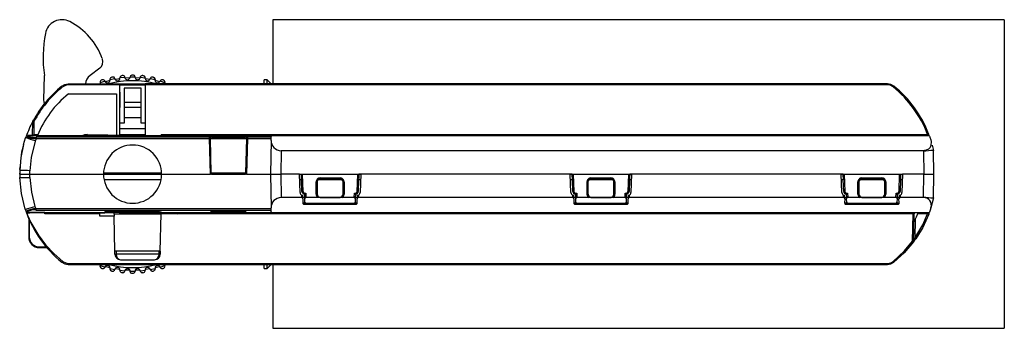
# Model space of a CAD drawing. Units: millimetres. Extents: x 65 to 483, y 95 to 363.
# Drawn here: x 65 to 240, y 309 to 363 of the extents above; entities that cross this region are included whole.
import ezdxf

# ---------------------------------------------------------------- set-up
doc = ezdxf.new("R2010")
doc.units = ezdxf.units.MM
doc.header["$LTSCALE"] = 2

msp = doc.modelspace()

# ---------------------------------------------------------------- linework, layer by layer
at = {"color": 7, "linetype": 'Continuous', "lineweight": 25}
for p, q in [((239.9, 363.3), (110.28, 363.3)), ((110.28, 363.3), (110.28, 352)), ((239.9, 363.3), (239.9, 308.7)), ((80.07, 356.45), (80.09, 356.37)), ((79.66, 354.75), (77.91, 353.5)), ((69.71, 349.14), (69.81, 353.48)), ((80.55, 352.46), (79.71, 352.19)), ((80.55, 352.46), (80.53, 352.55)), ((81.45, 352.57), (80.6, 352.34)), ((81.4, 352.79), (81.43, 352.7)), ((82.31, 352.89), (81.43, 352.7)), ((82.31, 352.89), (82.15, 353.15)), ((82.32, 352.81), (82.31, 352.89)), ((83.21, 352.89), (82.33, 352.75)), ((83.18, 353.12), (83.2, 353.03)), ((84.08, 353.12), (83.2, 353.03)), ((84.08, 353.12), (84.08, 353.21)), ((84.99, 353.03), (84.1, 352.99)), ((84.98, 353.26), (84.99, 353.17)), ((85.43, 353.17), (84.99, 353.17)), ((85.89, 353.17), (85.8, 353.46)), ((85.88, 353.1), (85.89, 353.17)), ((86.77, 352.99), (85.88, 353.03)), ((86.79, 353.21), (86.79, 353.12)), ((87.68, 353.02), (86.79, 353.12)), ((87.66, 352.95), (87.68, 353.02)), ((88.54, 352.75), (87.66, 352.89)), ((87.67, 352.94), (87.69, 353.05)), ((87.68, 353.02), (87.7, 353.09)), ((88.58, 352.98), (88.57, 352.88)), ((89.45, 352.7), (88.57, 352.88)), ((90.27, 352.34), (89.41, 352.57)), ((89.42, 352.63), (89.45, 352.7)), ((89.43, 352.61), (89.46, 352.72)), ((89.45, 352.7), (89.47, 352.76)), ((90.34, 352.55), (90.32, 352.46)), ((91.17, 352.18), (90.32, 352.46)), ((109.28, 352.7), (108.78, 352.7)), ((108.78, 352), (108.78, 352.7)), ((109.98, 352), (109.28, 352.7)), ((109.28, 352), (109.28, 352.7)), ((74.05, 352), (83.18, 352)), ((74.05, 351.8), (74.05, 352)), ((83.18, 351.8), (74.05, 351.8)), ((79.74, 352.06), (79.62, 352.02)), ((79.67, 352.27), (79.71, 352.19)), ((79.71, 352.19), (79.72, 352.05)), ((83.18, 351.8), (83.18, 352)), ((83.18, 351.98), (87.68, 351.98)), ((83.18, 351.9), (87.68, 351.9)), ((83.18, 350.5), (83.18, 351.8)), ((83.18, 351.8), (87.68, 351.8)), ((83.18, 350.5), (83.18, 351.8)), ((83.93, 351.2), (83.93, 348.76)), ((86.93, 351.2), (83.93, 351.2)), ((86.93, 348.76), (86.93, 351.2)), ((219.19, 352), (87.68, 352)), ((87.68, 352), (87.68, 351.8)), ((87.68, 351.8), (87.68, 342.85)), ((219.19, 351.8), (87.68, 351.8)), ((91.28, 352), (91.12, 352.06)), ((91.14, 352.12), (91.17, 352.18)), ((91.14, 352), (91.14, 352.12)), ((91.17, 352.18), (91.2, 352.24)), ((219.19, 351.8), (219.19, 352)), ((220.35, 351.57), (220.31, 351.61)), ((69.82, 348.47), (69.71, 349.14)), ((74.05, 350.2), (82.56, 350.2)), ((82.56, 350.2), (82.56, 342.92)), ((83.18, 342.85), (83.18, 350.5)), ((83.21, 350.5), (83.18, 350.5)), ((83.2, 345), (83.21, 350.5)), ((83.93, 348.76), (86.93, 348.76)), ((83.93, 348.76), (83.93, 347.83)), ((86.93, 347.83), (83.93, 347.83)), ((83.93, 347.83), (83.93, 346)), ((86.93, 347.83), (86.93, 348.76)), ((86.93, 346), (86.93, 347.83)), ((86.93, 346), (83.93, 346)), ((83.93, 346), (83.93, 345)), ((86.93, 345), (86.93, 346)), ((67.73, 342.85), (67.75, 345.35)), ((67.75, 345.35), (67.79, 345.42)), ((67.95, 345.36), (67.95, 345.3)), ((67.95, 345.3), (67.95, 345.23)), ((83.93, 345), (83.18, 345)), ((83.18, 344.09), (83.18, 345)), ((83.18, 344.09), (87.68, 344.09)), ((83.18, 343.05), (83.18, 344.09)), ((87.68, 345), (86.93, 345)), ((66.13, 341.25), (66.49, 342.42)), ((66.49, 342.42), (66.58, 342.67)), ((66.77, 342.8), (67.73, 342.8)), ((67.73, 342.85), (66.85, 342.85)), ((67.93, 343.05), (68.67, 343.05)), ((67.93, 342.84), (67.93, 342.85)), ((67.93, 342.85), (80.33, 342.85)), ((68.36, 342.53), (68.36, 342.33)), ((99.06, 342.53), (68.36, 342.53)), ((68.36, 342.33), (99.06, 342.33)), ((77.45, 342.85), (77.46, 343.03)), ((77.46, 343.03), (81.07, 342.95)), ((80.33, 342.85), (80.75, 342.85)), ((80.71, 342.83), (90.15, 342.83)), ((81.07, 342.95), (85.58, 342.85)), ((83.18, 343.05), (87.68, 343.05)), ((85.58, 342.85), (85.78, 342.83)), ((87.68, 342.85), (90.12, 342.85)), ((90.12, 342.85), (90.15, 342.83)), ((90.12, 342.85), (90.53, 342.85)), ((90.53, 343.05), (226.31, 343.05)), ((90.53, 343.05), (90.53, 342.85)), ((90.53, 342.85), (110.2, 342.85)), ((99.05, 342.73), (99.06, 342.53)), ((99.06, 342.33), (99.06, 342.53)), ((99.22, 336), (99.06, 342.33)), ((99.23, 342.43), (99.23, 342.64)), ((99.23, 342.34), (99.23, 342.43)), ((99.23, 342.43), (105.63, 342.43)), ((99.39, 336.2), (99.23, 342.33)), ((99.23, 342.33), (105.63, 342.33)), ((105.41, 342.81), (99.45, 342.81)), ((99.45, 342.68), (99.45, 342.81)), ((99.45, 342.68), (105.41, 342.68)), ((105.41, 342.68), (105.41, 342.81)), ((105.63, 342.33), (105.47, 336.2)), ((105.64, 342.64), (105.63, 342.43)), ((105.63, 342.43), (105.63, 342.34)), ((105.81, 342.33), (105.64, 336)), ((105.81, 342.53), (105.81, 342.73)), ((105.81, 342.53), (105.81, 342.33)), ((109.99, 342.53), (105.81, 342.53)), ((105.81, 342.33), (109.99, 342.33)), ((109.98, 341.98), (109.88, 336)), ((109.98, 341.98), (110, 342.65)), ((110.2, 342.85), (226.45, 342.85)), ((226.63, 342.75), (226.64, 342.73)), ((227.13, 341.14), (227.36, 340.2)), ((111.75, 340.15), (111.68, 336)), ((225.53, 340.15), (111.75, 340.15)), ((225.53, 340.15), (225.56, 340.02)), ((225.56, 340.02), (225.63, 336)), ((227.43, 336), (227.36, 340.2)), ((65.45, 336.8), (65.5, 337.32)), ((65.43, 336), (65.43, 336.2)), ((67.23, 336), (80.28, 336)), ((90.58, 336), (80.28, 336)), ((80.28, 336), (90.58, 336)), ((90.58, 336.2), (80.29, 336.2)), ((90.48, 335), (80.38, 335)), ((90.58, 336), (99.22, 336)), ((105.64, 336), (99.22, 336)), ((99.39, 336.2), (99.4, 336)), ((105.48, 336.2), (99.39, 336.2)), ((99.4, 336), (105.47, 336)), ((105.47, 336), (99.4, 336)), ((105.47, 336), (105.48, 336.2)), ((105.64, 336), (109.88, 336)), ((109.88, 336), (109.99, 330.02)), ((115, 336), (111.68, 336)), ((111.68, 336), (111.68, 336)), ((111.68, 336), (111.75, 331.85)), ((115, 336), (115.51, 336)), ((115.12, 332.73), (115, 336)), ((115.38, 335), (115.04, 335)), ((115.38, 335), (115.34, 336)), ((115.44, 332.93), (115.37, 335)), ((115.51, 336), (125.36, 336)), ((115.51, 336), (115.62, 332.94)), ((122.6, 335), (118.27, 335)), ((118.65, 335.33), (122.21, 335.33)), ((118.65, 335.16), (118.65, 335.33)), ((122.21, 335.16), (118.65, 335.16)), ((122.21, 335.16), (122.21, 335.33)), ((125.25, 332.94), (125.36, 336)), ((125.36, 336), (125.86, 336)), ((125.49, 335), (125.42, 332.93)), ((125.83, 335), (125.48, 335)), ((125.53, 336), (125.53, 336)), ((125.53, 336), (125.53, 336)), ((125.53, 336), (125.86, 336)), ((125.86, 336), (125.53, 336)), ((125.86, 336), (125.75, 332.73)), ((163, 336), (125.86, 336)), ((163, 336), (163.51, 336)), ((163.12, 332.73), (163, 336)), ((163, 336), (163.34, 336)), ((163.34, 336), (163, 336)), ((163.38, 335), (163.04, 335)), ((163.38, 335), (163.34, 336)), ((163.44, 332.93), (163.37, 335)), ((163.51, 336), (173.36, 336)), ((163.51, 336), (163.62, 332.94)), ((170.6, 335), (166.27, 335)), ((166.65, 335.33), (170.21, 335.33)), ((166.65, 335.16), (166.65, 335.33)), ((170.21, 335.16), (166.65, 335.16)), ((170.21, 335.16), (170.21, 335.33)), ((173.25, 332.94), (173.36, 336)), ((173.36, 336), (173.86, 336)), ((173.49, 335), (173.42, 332.93)), ((173.83, 335), (173.48, 335)), ((173.53, 336), (173.53, 336)), ((173.53, 336), (173.53, 336)), ((173.53, 336), (173.86, 336)), ((173.86, 336), (173.53, 336)), ((173.86, 336), (173.75, 332.73)), ((211, 336), (173.86, 336)), ((211, 336), (211.51, 336)), ((211.12, 332.73), (211, 336)), ((211.34, 336), (211, 336)), ((211, 336), (211.34, 336)), ((211.38, 335), (211.04, 335)), ((211.38, 335), (211.34, 336)), ((211.44, 332.93), (211.37, 335)), ((211.51, 336), (221.36, 336)), ((211.51, 336), (211.62, 332.94)), ((218.6, 335), (214.27, 335)), ((214.65, 335.33), (218.21, 335.33)), ((214.65, 335.16), (214.65, 335.33)), ((218.21, 335.16), (214.65, 335.16)), ((218.21, 335.16), (218.21, 335.33)), ((221.25, 332.94), (221.36, 336)), ((221.36, 336), (221.86, 336)), ((221.49, 335), (221.42, 332.93)), ((221.53, 336), (221.48, 335)), ((221.83, 335), (221.48, 335)), ((221.86, 336), (221.75, 332.73)), ((225.63, 336), (221.86, 336)), ((225.56, 331.98), (225.63, 336)), ((227.36, 331.8), (227.43, 336)), ((117.96, 332.47), (117.96, 334.63)), ((118.13, 334.63), (118.13, 332.47)), ((122.73, 332.47), (122.74, 334.63)), ((122.91, 334.63), (122.91, 332.47)), ((165.96, 332.47), (165.96, 334.63)), ((166.13, 334.63), (166.13, 332.47)), ((170.73, 332.47), (170.74, 334.63)), ((170.91, 334.63), (170.91, 332.47)), ((213.96, 332.47), (213.96, 334.63)), ((214.13, 334.63), (214.13, 332.47)), ((218.73, 332.47), (218.74, 334.63)), ((218.91, 334.63), (218.91, 332.47)), ((115.43, 331.85), (111.75, 331.85)), ((115.43, 331.85), (115.43, 332.29)), ((115.6, 331.89), (115.61, 332.25)), ((115.98, 331.89), (115.6, 331.89)), ((115.62, 331.65), (115.61, 330.9)), ((115.62, 331.65), (115.62, 331.79)), ((115.92, 332.65), (116.13, 332.65)), ((115.92, 332.65), (115.92, 332.48)), ((115.96, 332.48), (115.92, 332.48)), ((115.98, 331.89), (115.96, 332.48)), ((115.96, 331.65), (115.96, 331.79)), ((115.98, 331.02), (115.96, 331.65)), ((116.13, 332.65), (116.15, 331.85)), ((118.34, 331.85), (116.15, 331.85)), ((118.66, 331.95), (118.66, 331.84)), ((118.66, 331.95), (122.21, 331.95)), ((118.66, 331.84), (122.21, 331.84)), ((122.21, 331.95), (122.21, 331.84)), ((124.71, 331.85), (122.53, 331.85)), ((124.71, 331.85), (124.74, 332.65)), ((124.74, 332.65), (124.95, 332.65)), ((124.9, 331.65), (124.88, 331.02)), ((124.91, 332.48), (124.89, 331.89)), ((125.27, 331.89), (124.89, 331.89)), ((124.91, 331.79), (124.9, 331.65)), ((124.95, 332.48), (124.91, 332.48)), ((124.95, 332.65), (124.95, 332.48)), ((125.24, 331.79), (125.24, 331.65)), ((125.26, 330.9), (125.24, 331.65)), ((125.26, 332.25), (125.27, 331.89)), ((125.43, 332.29), (125.44, 331.85)), ((163.43, 331.85), (125.44, 331.85)), ((163.43, 331.85), (163.43, 332.29)), ((163.6, 331.89), (163.61, 332.25)), ((163.98, 331.89), (163.6, 331.89)), ((163.62, 331.65), (163.61, 330.9)), ((163.62, 331.65), (163.62, 331.79)), ((163.92, 332.65), (164.13, 332.65)), ((163.92, 332.65), (163.92, 332.48)), ((163.96, 332.48), (163.92, 332.48)), ((163.98, 331.89), (163.96, 332.48)), ((163.96, 331.65), (163.96, 331.79)), ((163.98, 331.02), (163.96, 331.65)), ((164.13, 332.65), (164.15, 331.85)), ((166.34, 331.85), (164.15, 331.85)), ((166.66, 331.95), (166.66, 331.84)), ((166.66, 331.95), (170.21, 331.95)), ((166.66, 331.84), (170.21, 331.84)), ((170.21, 331.95), (170.21, 331.84)), ((172.71, 331.85), (170.53, 331.85)), ((172.71, 331.85), (172.74, 332.65)), ((172.74, 332.65), (172.95, 332.65)), ((172.9, 331.65), (172.88, 331.02)), ((172.91, 332.48), (172.89, 331.89)), ((173.27, 331.89), (172.89, 331.89)), ((172.91, 331.79), (172.9, 331.65)), ((172.95, 332.48), (172.91, 332.48)), ((172.95, 332.65), (172.95, 332.48)), ((173.24, 331.79), (173.24, 331.65)), ((173.26, 330.9), (173.24, 331.65)), ((173.26, 332.25), (173.27, 331.89)), ((173.43, 332.29), (173.44, 331.85)), ((211.43, 331.85), (173.44, 331.85)), ((211.43, 331.85), (211.43, 332.29)), ((211.6, 331.89), (211.61, 332.25)), ((211.98, 331.89), (211.6, 331.89)), ((211.62, 331.65), (211.61, 330.9)), ((211.62, 331.65), (211.62, 331.79)), ((211.92, 332.65), (212.13, 332.65)), ((211.92, 332.65), (211.92, 332.48)), ((211.96, 332.48), (211.92, 332.48)), ((211.98, 331.89), (211.96, 332.48)), ((211.96, 331.65), (211.96, 331.79)), ((211.98, 331.02), (211.96, 331.65)), ((212.13, 332.65), (212.15, 331.85)), ((214.34, 331.85), (212.15, 331.85)), ((214.66, 331.95), (214.66, 331.84)), ((214.66, 331.95), (218.21, 331.95)), ((214.66, 331.84), (218.21, 331.84)), ((218.21, 331.95), (218.21, 331.84)), ((220.71, 331.85), (218.53, 331.85)), ((220.71, 331.85), (220.74, 332.65)), ((220.74, 332.65), (220.95, 332.65)), ((220.9, 331.65), (220.88, 331.02)), ((220.91, 332.48), (220.89, 331.89)), ((221.27, 331.89), (220.89, 331.89)), ((220.91, 331.79), (220.9, 331.65)), ((220.95, 332.48), (220.91, 332.48)), ((220.95, 332.65), (220.95, 332.48)), ((221.24, 331.79), (221.24, 331.65)), ((221.26, 330.9), (221.24, 331.65)), ((221.26, 332.25), (221.27, 331.89)), ((221.43, 332.29), (221.44, 331.85)), ((225.53, 331.85), (221.44, 331.85)), ((227.36, 331.8), (226.89, 330.03)), ((66.28, 330.26), (66.03, 331.36)), ((66.28, 330.26), (66.28, 330.38)), ((109.99, 329.84), (68.3, 329.84)), ((68.3, 329.84), (68.3, 329.65)), ((110, 329.35), (109.99, 330.02)), ((116.11, 330.84), (115.81, 330.84)), ((115.81, 330.84), (115.81, 330.7)), ((115.81, 330.7), (125.06, 330.7)), ((124.68, 330.82), (116.19, 330.82)), ((125.06, 330.84), (124.75, 330.84)), ((125.06, 330.7), (125.06, 330.84)), ((164.11, 330.84), (163.81, 330.84)), ((163.81, 330.84), (163.81, 330.7)), ((163.81, 330.7), (173.06, 330.7)), ((172.68, 330.82), (164.19, 330.82)), ((173.06, 330.84), (172.75, 330.84)), ((173.06, 330.7), (173.06, 330.84)), ((212.11, 330.84), (211.81, 330.84)), ((211.81, 330.84), (211.81, 330.7)), ((211.81, 330.7), (221.06, 330.7)), ((220.68, 330.82), (212.19, 330.82)), ((221.06, 330.84), (220.75, 330.84)), ((221.06, 330.84), (221.06, 330.7)), ((66.6, 329.46), (66.57, 329.35)), ((66.57, 329.35), (66.57, 329.35)), ((66.57, 329.35), (66.57, 329.35)), ((66.78, 329.33), (66.79, 329.35)), ((67.23, 329.16), (66.85, 329.16)), ((66.85, 329.15), (66.85, 329.16)), ((66.85, 329.15), (67.23, 329.15)), ((67.03, 328.28), (67.03, 324.9)), ((67.13, 328.05), (67.13, 324.9)), ((69.86, 329.23), (67.23, 329.23)), ((67.23, 329.23), (67.23, 329.16)), ((67.23, 329.16), (67.23, 329.15)), ((69.86, 329.15), (67.23, 329.15)), ((68.3, 329.65), (109.99, 329.65)), ((68.73, 329.2), (68.5, 329.2)), ((69.86, 329.16), (69.86, 329.23)), ((80.53, 329.16), (69.86, 329.16)), ((69.86, 329.15), (69.86, 329.16)), ((69.86, 329.15), (80.53, 329.15)), ((69.86, 328.95), (69.86, 329.15)), ((79.63, 328.95), (69.86, 328.95)), ((79.63, 328.55), (79.63, 329.15)), ((82.15, 328.55), (79.63, 328.55)), ((80.69, 329.31), (80.53, 329.31)), ((80.53, 329.16), (80.53, 329.31)), ((80.53, 329.25), (90.53, 329.25)), ((80.53, 329.15), (80.53, 329.16)), ((82.13, 329.15), (80.53, 329.15)), ((90.18, 329.31), (80.69, 329.31)), ((80.75, 329.25), (85.28, 329.15)), ((82.13, 329.15), (82.15, 328.55)), ((82.14, 328.96), (90.53, 328.96)), ((82.31, 322.35), (82.15, 328.55)), ((89.79, 329.06), (85.28, 329.15)), ((93.32, 328.98), (89.79, 329.06)), ((90.18, 329.31), (90.53, 329.31)), ((90.35, 322.35), (90.53, 328.95)), ((90.53, 329.16), (90.53, 329.31)), ((99.33, 329.16), (90.53, 329.16)), ((90.53, 329.16), (90.53, 329.15)), ((99.33, 329.15), (90.53, 329.15)), ((90.53, 328.95), (90.53, 329.04)), ((223.73, 328.95), (90.53, 328.95)), ((93.32, 329.15), (93.32, 328.98)), ((105.52, 329.45), (99.33, 329.45)), ((99.33, 329.45), (99.33, 329.16)), ((99.33, 329.25), (100.13, 329.25)), ((99.33, 329.16), (99.33, 329.15)), ((105.53, 329.15), (99.33, 329.15)), ((100.13, 329.29), (104.74, 329.29)), ((104.73, 329.2), (100.13, 329.2)), ((104.73, 329.25), (105.52, 329.25)), ((105.53, 329.16), (105.52, 329.45)), ((110.15, 329.16), (105.53, 329.16)), ((105.53, 329.16), (105.53, 329.15)), ((110.2, 329.15), (105.53, 329.15)), ((226.46, 329.15), (110.2, 329.15)), ((223.64, 324.12), (223.73, 328.95)), ((223.73, 328.95), (223.73, 329.15)), ((223.84, 324.12), (223.93, 328.95)), ((223.93, 328.96), (223.93, 328.99)), ((224.11, 328.03), (224.05, 324.68)), ((226.31, 328.95), (224.53, 328.95)), ((226.64, 329.28), (226.63, 329.26)), ((67.13, 324.9), (67.03, 324.9)), ((224.16, 324.48), (224.21, 324.58)), ((225.03, 325.9), (224.84, 325.52)), ((68.93, 323.1), (68.93, 323)), ((68.93, 323.1), (70.21, 323.1)), ((68.93, 323), (70.29, 323)), ((82.32, 321.82), (82.31, 322.35)), ((82.51, 322.35), (82.31, 322.35)), ((82.51, 322.35), (82.52, 321.82)), ((90.15, 322.35), (82.51, 322.35)), ((90.14, 321.82), (82.52, 321.82)), ((90.14, 321.82), (90.15, 322.35)), ((90.35, 322.35), (90.15, 322.35)), ((90.35, 322.35), (90.34, 321.82)), ((74.05, 320.2), (219.19, 320.2)), ((74.05, 320.2), (74.05, 320)), ((74.05, 320), (219.19, 320)), ((79.74, 319.94), (79.58, 320)), ((79.69, 319.82), (79.66, 319.76)), ((79.72, 319.88), (79.69, 319.82)), ((79.69, 319.82), (80.55, 319.54)), ((79.72, 320), (79.72, 319.88)), ((80.53, 319.45), (80.55, 319.54)), ((81.45, 319.43), (80.6, 319.66)), ((81.42, 319.31), (81.39, 319.25)), ((81.43, 319.39), (81.41, 319.28)), ((81.44, 319.37), (81.42, 319.31)), ((81.42, 319.31), (82.29, 319.12)), ((83.32, 320.85), (89.34, 320.85)), ((88.55, 319.12), (89.43, 319.3)), ((90.27, 319.66), (89.41, 319.43)), ((89.46, 319.21), (89.43, 319.3)), ((90.32, 319.54), (91.16, 319.81)), ((90.32, 319.54), (90.34, 319.45)), ((91.28, 320), (91.12, 319.94)), ((91.16, 319.81), (91.14, 319.95)), ((91.2, 319.73), (91.16, 319.81)), ((108.78, 319.3), (108.78, 320)), ((108.78, 319.3), (109.28, 319.3)), ((109.28, 319.3), (109.98, 320)), ((109.28, 319.3), (109.28, 320)), ((110.28, 320), (110.28, 308.7)), ((219.19, 320), (219.19, 320.2)), ((82.29, 319.03), (82.29, 319.12)), ((83.21, 319.11), (82.33, 319.25)), ((83.2, 318.98), (83.18, 318.88)), ((83.2, 318.98), (84.08, 318.88)), ((84.08, 318.79), (84.08, 318.88)), ((84.99, 318.97), (84.1, 319.02)), ((84.97, 318.93), (84.97, 318.82)), ((84.97, 318.84), (85.87, 318.84)), ((84.97, 318.84), (85.07, 318.54)), ((85.88, 318.74), (85.87, 318.84)), ((86.77, 319.02), (85.88, 318.97)), ((86.79, 318.88), (87.67, 318.98)), ((86.79, 318.88), (86.79, 318.79)), ((88.53, 319.25), (87.66, 319.11)), ((87.69, 318.89), (87.67, 318.98)), ((88.55, 319.12), (88.71, 318.85)), ((110.28, 308.7), (239.9, 308.7))]:
    msp.add_line(p, q, dxfattribs=at)
at = {"color": 7, "linetype": 'Continuous', "lineweight": 25, "flags": 128}
for points in [[(85.89, 353.17), (85.63, 353.17), (85.43, 353.17)], [(87.7, 353.09), (87.52, 353.37), (87.4, 353.42), (87.34, 353.44), (87.27, 353.45)], [(89.47, 352.76), (89.33, 353.05), (89.21, 353.12), (89.15, 353.14), (89.08, 353.16)], [(91.2, 352.24), (91.09, 352.55), (90.98, 352.63), (90.92, 352.66), (90.85, 352.69)], [(72.92, 351.61), (73.45, 351.9), (74.05, 352)], [(74.05, 351.8), (73.52, 351.71), (73.05, 351.45)], [(91.14, 352.09), (91.14, 352.1), (91.18, 352.19)], [(220.31, 351.61), (219.78, 351.9), (219.19, 352)], [(220.19, 351.45), (219.65, 351.73), (219.19, 351.8)], [(67.79, 345.42), (67.86, 345.54), (67.88, 345.58), (67.9, 345.61), (67.91, 345.62), (67.92, 345.62), (67.93, 345.62), (67.93, 345.62), (67.94, 345.62), (67.94, 345.61), (67.95, 345.58), (67.95, 345.5), (67.95, 345.36)], [(67.95, 345.23), (67.94, 344.01), (67.93, 343.05)], [(67.93, 342.93), (67.93, 342.99), (67.93, 343.05)], [(68.36, 342.33), (68.27, 342.08), (68.19, 341.87)], [(77.46, 343.03), (76.91, 342.96), (76.64, 342.85)], [(80.71, 342.83), (80.73, 342.84), (80.75, 342.85)], [(81.07, 342.95), (80.91, 342.84), (80.89, 342.83)], [(99.23, 342.33), (99.23, 342.33), (99.23, 342.34)], [(99.45, 342.81), (99.42, 342.8), (99.39, 342.8)], [(99.42, 342.68), (99.44, 342.68), (99.45, 342.68)], [(105.47, 342.8), (105.44, 342.8), (105.41, 342.81)], [(105.41, 342.68), (105.43, 342.68), (105.45, 342.68)], [(105.63, 342.34), (105.63, 342.33), (105.63, 342.33)], [(226.71, 342.53), (226.86, 342.08), (226.93, 341.81), (226.91, 341.09), (226.74, 340.73), (226.46, 340.44), (226.04, 340.23), (225.79, 340.17), (225.53, 340.15)], [(226.64, 342.72), (226.68, 342.61), (226.71, 342.53)], [(66.13, 341.25), (65.65, 338.95), (65.44, 336.62)], [(65.73, 339.33), (65.82, 339.93), (66.09, 341.03)], [(68.19, 341.87), (67.47, 338.95), (67.24, 336.6)], [(227.36, 340.2), (227.36, 340.2), (227.36, 340.2)], [(65.44, 336.62), (65.43, 336.27), (65.43, 336)], [(65.43, 336), (65.56, 336), (65.73, 336), (65.96, 336), (66.53, 336), (67.23, 336)], [(65.43, 336), (65.44, 335.66), (65.44, 335.4)], [(66.43, 329.77), (65.73, 332.55), (65.44, 335.4)], [(67.23, 336), (67.24, 336.34), (67.24, 336.6)], [(67.24, 335.42), (67.23, 335.75), (67.23, 336)], [(67.24, 335.42), (67.51, 332.83), (68.14, 330.3)], [(109.88, 336), (110.02, 336), (110.41, 336), (110.99, 336), (111.68, 336)], [(118.28, 335), (118.17, 334.83), (118.13, 334.63)], [(122.74, 334.63), (122.7, 334.83), (122.58, 335)], [(125.53, 336), (125.5, 335.43), (125.48, 335)], [(166.28, 335), (166.17, 334.83), (166.13, 334.63)], [(170.74, 334.63), (170.7, 334.83), (170.58, 335)], [(173.53, 336), (173.5, 335.43), (173.48, 335)], [(214.28, 335), (214.17, 334.83), (214.13, 334.63)], [(218.74, 334.63), (218.7, 334.83), (218.58, 335)], [(225.63, 336), (226.32, 336), (226.9, 336), (227.29, 336), (227.43, 336)], [(115.62, 331.79), (115.62, 331.85), (115.6, 331.89)], [(116.13, 332.65), (116.07, 332.59), (116.02, 332.54), (115.98, 332.5), (115.96, 332.48)], [(115.96, 331.79), (115.96, 331.85), (115.98, 331.89)], [(124.89, 331.89), (124.91, 331.84), (124.91, 331.79)], [(125.27, 331.89), (125.25, 331.84), (125.24, 331.79)], [(163.62, 331.79), (163.62, 331.85), (163.6, 331.89)], [(164.13, 332.65), (164.07, 332.59), (164.02, 332.54), (163.98, 332.5), (163.96, 332.48)], [(163.96, 331.79), (163.96, 331.85), (163.98, 331.89)], [(172.89, 331.89), (172.91, 331.84), (172.91, 331.79)], [(173.27, 331.89), (173.25, 331.84), (173.24, 331.79)], [(211.62, 331.79), (211.62, 331.85), (211.6, 331.89)], [(212.13, 332.65), (212.07, 332.59), (212.02, 332.54), (211.98, 332.5), (211.96, 332.48)], [(211.96, 331.79), (211.96, 331.85), (211.98, 331.89)], [(220.89, 331.89), (220.91, 331.84), (220.91, 331.79)], [(221.27, 331.89), (221.25, 331.84), (221.24, 331.79)], [(225.56, 331.98), (225.55, 331.91), (225.53, 331.85)], [(227.36, 331.8), (227.36, 331.8), (227.36, 331.8)], [(66.43, 329.77), (66.51, 329.53), (66.57, 329.35)], [(68.14, 330.3), (68.23, 330.04), (68.3, 329.84)], [(226.89, 330.03), (226.76, 329.61), (226.64, 329.28)], [(66.57, 329.35), (66.57, 329.35), (66.57, 329.35)], [(66.67, 329.21), (66.62, 329.27), (66.57, 329.35)], [(66.61, 329.48), (66.6, 329.47), (66.6, 329.46)], [(66.76, 329.22), (66.76, 329.29), (66.78, 329.33)], [(66.79, 329.18), (66.77, 329.2), (66.76, 329.22)], [(85.28, 329.15), (84.72, 329.19), (84.27, 329.25)], [(90.09, 329.25), (89.92, 329.14), (89.79, 329.06)], [(93.32, 328.98), (93.86, 329.04), (94.12, 329.15)], [(100.13, 329.29), (100.13, 329.22), (100.13, 329.2)], [(104.73, 329.2), (104.73, 329.22), (104.74, 329.29)], [(223.87, 328.96), (223.88, 329.03), (223.91, 329.09), (223.94, 329.12), (223.96, 329.14), (224.01, 329.15)], [(223.93, 328.95), (223.93, 328.95), (223.91, 328.95), (223.9, 328.96), (223.87, 328.96)], [(223.91, 327.62), (224.32, 328.47), (224.61, 329.15)], [(224.05, 324.68), (225.45, 327.01), (226.31, 328.95)], [(226.5, 328.89), (225.45, 326.58), (224.22, 324.57)], [(220.19, 320.55), (222.24, 322.44), (223.64, 324.12)], [(223.8, 324), (222.14, 322.05), (220.32, 320.4)], [(72.92, 320.4), (73.45, 320.1), (74.05, 320)], [(73.05, 320.55), (73.58, 320.27), (74.05, 320.2)], [(79.66, 319.76), (79.78, 319.45), (79.88, 319.37), (79.94, 319.34), (80.01, 319.32)], [(79.72, 319.91), (79.72, 319.91), (79.69, 319.81)], [(219.19, 320.2), (219.78, 320.31), (220.19, 320.55)], [(219.19, 320), (219.79, 320.1), (220.32, 320.4)], [(81.39, 319.25), (81.54, 318.95), (81.65, 318.88), (81.72, 318.86), (81.78, 318.84)]]:
    msp.add_lwpolyline(points, dxfattribs=at)
at = {"color": 7, "linetype": 'Continuous', "lineweight": 25}
for centre, radius, start, end in [((72.93, 360.35), 3, 62.5322, 169.0974), ((68.78, 352.37), 12, 19.8889, 62.5387), ((92.08, 356.66), 22.5, 169.091, 188.1244), ((78.78, 355.85), 1.4, 308.6532, 21.7973), ((79.07, 351.87), 2, 125.4178, 176.3899), ((80.12, 352.25), 0.45, 103.8887, 176.8307), ((80.18, 352.26), 0.459, 40.0374, 111.2433), ((80.98, 352.61), 0.459, 199.2226, 10.7774), ((85.43, 336), 16.54, 75.2677, 104.7323), ((81.85, 352.72), 0.45, 97.8857, 170.8329), ((81.95, 352.36), 0.824, 75.923, 101.7796), ((82.74, 352.99), 0.46, 202.3371, 4.662), ((83.61, 353), 0.45, 91.8876, 164.8318), ((83.67, 353), 0.459, 28.0374, 99.2433), ((84.53, 353.18), 0.459, 187.224, 358.7761), ((85.4, 353.1), 0.451, 85.8556, 158.2945), ((85.43, 352.72), 0.824, 63.584, 89.8882), ((86.33, 353.18), 0.46, 190.3371, 352.6625), ((87.19, 353.01), 0.45, 79.8852, 152.8335), ((88.12, 352.99), 0.46, 184.338, 346.6619), ((88.96, 352.73), 0.454, 74.0862, 146.0639), ((89.88, 352.62), 0.46, 178.3379, 340.6624), ((90.68, 352.27), 0.45, 67.881, 140.8359), ((85.43, 336), 19.99, 128.7154, 151.9078), ((85.42, 336.01), 19.79, 128.7122, 152.0088), ((65.88, 345.77), 9.14, 38.4121, 39.6569), ((227.3, 345.81), 9.08, 140.3372, 141.5912), ((207.82, 336.01), 19.78, 20.8321, 51.2947), ((207.8, 336), 20, 20.8477, 51.2791), ((85.45, 336.02), 18.19, 128.8002, 157.9482), ((83.8, 336.72), 18.22, 151.7528, 160.9877), ((58.52, 314.66), 28.88, 70.435, 73.9858), ((66.77, 342.6), 0.204, 90.6942, 160.128), ((67.92, 344.92), 2.62, 239.139, 279.5335), ((67.91, 344.67), 2.19, 238.5, 281.7945), ((67.83, 345.65), 2.81, 267.9576, 272.0424), ((67.78, 343.11), 0.313, 261.0204, 298.8656), ((99.31, 342.33), 0.478, 80.0957, 123.0003), ((99.05, 342.53), 0.2, 30.6091, 90.2155), ((99.06, 342.33), 0.2, 30.6091, 90.2155), ((99.25, 335.67), 6.67, 90.1595, 91.6486), ((99.38, 342.39), 0.286, 81.4279, 121.9227), ((99.23, 342.43), 0.00522, 0.0001, 1.5002), ((99.08, 342.68), 0.342, 359.8636, 21.8821), ((105.79, 342.68), 0.342, 158.1179, 180.1364), ((105.49, 342.39), 0.286, 58.1081, 98.5413), ((105.54, 342.26), 0.553, 60.0326, 96.8714), ((105.81, 342.33), 0.2, 89.7845, 149.3909), ((105.64, 342.43), 0.00522, 178.4998, 179.9999), ((105.62, 335.71), 6.62, 88.362, 89.8609), ((105.81, 342.53), 0.2, 89.7845, 149.3909), ((111.76, 341.93), 1.78, 178.2802, 269.6843), ((110.2, 342.65), 0.2, 90, 179), ((207.8, 336), 20, 20.7404, 22.2501), ((228.53, 337.36), 6.11, 109.4436, 111.3143), ((197.67, 321.78), 35.67, 36.2032, 36.5989), ((226.45, 342.65), 0.2, 19.6248, 90), ((207.8, 336), 20, 19.8408, 20.8477), ((85.43, 336), 5.15, 89.9891, 180.0109), ((85.43, 336), 5.15, 359.9891, 90.0109), ((229.08, 313.82), 26.43, 93.7472, 97.6613), ((65.99, 310.82), 25.81, 87.2204, 91.2163), ((66.01, 361.19), 25.8, 268.7276, 272.7243), ((85.43, 336), 5.15, 179.9891, 270.0109), ((85.43, 336), 5.15, 269.9891, 0.0109), ((118.65, 334.63), 0.696, 89.9392, 180.2361), ((118.65, 334.63), 0.539, 89.9465, 135.7212), ((122.21, 334.63), 0.696, 359.7716, 90.0531), ((122.21, 334.62), 0.54, 44.3246, 90.0077), ((166.65, 334.63), 0.696, 89.9392, 180.2361), ((166.65, 334.63), 0.539, 89.9465, 135.7212), ((170.21, 334.63), 0.696, 359.7716, 90.0531), ((170.21, 334.62), 0.54, 44.3246, 90.0077), ((214.65, 334.63), 0.696, 89.9392, 180.2361), ((214.65, 334.63), 0.539, 89.9465, 135.7212), ((218.21, 334.63), 0.696, 359.7716, 90.0531), ((218.21, 334.62), 0.54, 44.3246, 90.0077), ((117.96, 341.35), 6.72, 269.9267, 271.4028), ((122.9, 341.35), 6.72, 268.5972, 270.0733), ((165.96, 341.35), 6.72, 269.9267, 271.4028), ((170.9, 341.35), 6.72, 268.5972, 270.0733), ((213.96, 341.35), 6.72, 269.9267, 271.4028), ((218.9, 341.35), 6.72, 268.5972, 270.0733), ((111.76, 330.07), 1.78, 90.2481, 181.7874), ((115.62, 332.75), 0.5, 182, 248.6276), ((115.62, 332.76), 0.506, 248.7638, 268.7763), ((115.42, 331.65), 0.198, 358.2802, 89.6843), ((115.36, 339.65), 6.72, 270.6841, 272.1604), ((115.92, 332.95), 0.474, 182.0966, 269.9065), ((115.91, 332.95), 0.299, 181.9009, 270.0991), ((116.15, 331.66), 0.193, 90.102, 182.9518), ((118.65, 332.47), 0.697, 180.0416, 242.9305), ((117.97, 339.19), 6.72, 269.9267, 271.4028), ((118.66, 332.47), 0.525, 180.1785, 270.0222), ((118.43, 329.85), 2, 83.4228, 92.5779), ((122.21, 332.47), 0.525, 269.9768, 359.8226), ((122.43, 330.13), 1.73, 86.7034, 97.2965), ((122.21, 332.47), 0.696, 297.0531, 359.9693), ((122.9, 339.19), 6.72, 268.5972, 270.0733), ((124.71, 331.66), 0.194, 357.1161, 89.8301), ((131.55, 339.12), 9.4, 223.5537, 225.0139), ((124.95, 332.95), 0.299, 269.9009, 358.0991), ((124.95, 332.95), 0.474, 270.0934, 357.9035), ((125.44, 331.65), 0.197, 90.2481, 181.7874), ((125.5, 339.65), 6.72, 267.8396, 269.3159), ((125.25, 332.76), 0.506, 271.2243, 291.2357), ((125.25, 332.75), 0.5, 291.3724, 358), ((163.62, 332.75), 0.5, 182, 248.6276), ((163.62, 332.76), 0.506, 248.7638, 268.7763), ((163.42, 331.65), 0.198, 358.2802, 89.6843), ((163.36, 339.65), 6.72, 270.6841, 272.1604), ((163.92, 332.95), 0.474, 182.0966, 269.9065), ((163.91, 332.95), 0.299, 181.9009, 270.0991), ((164.15, 331.66), 0.193, 90.102, 182.9518), ((166.65, 332.47), 0.697, 180.0416, 242.9305), ((165.97, 339.19), 6.72, 269.9267, 271.4028), ((166.66, 332.47), 0.525, 180.1785, 270.0222), ((166.43, 329.85), 2, 83.4228, 92.5779), ((170.21, 332.47), 0.525, 269.9768, 359.8226), ((170.43, 330.13), 1.73, 86.7034, 97.2965), ((170.21, 332.47), 0.696, 297.0531, 359.9693), ((170.9, 339.19), 6.72, 268.5972, 270.0733), ((172.71, 331.66), 0.194, 357.1161, 89.8301), ((179.55, 339.12), 9.4, 223.5537, 225.0139), ((172.95, 332.95), 0.299, 269.9009, 358.0991), ((172.95, 332.95), 0.474, 270.0934, 357.9035), ((173.44, 331.65), 0.197, 90.2481, 181.7874), ((173.5, 339.65), 6.72, 267.8396, 269.3159), ((173.25, 332.76), 0.506, 271.2243, 291.2357), ((173.25, 332.75), 0.5, 291.3724, 358), ((211.62, 332.75), 0.5, 182, 248.6276), ((211.62, 332.76), 0.506, 248.7638, 268.7763), ((211.42, 331.65), 0.198, 358.2802, 89.6843), ((211.36, 339.65), 6.72, 270.6841, 272.1604), ((211.92, 332.95), 0.474, 182.0966, 269.9065), ((211.91, 332.95), 0.299, 181.9009, 270.0991), ((212.15, 331.66), 0.193, 90.102, 182.9518), ((214.65, 332.47), 0.697, 180.0416, 242.9305), ((213.97, 339.19), 6.72, 269.9267, 271.4028), ((214.66, 332.47), 0.525, 180.1785, 270.0222), ((214.43, 329.85), 2, 83.4228, 92.5779), ((218.21, 332.47), 0.525, 269.9768, 359.8226), ((218.43, 330.13), 1.73, 86.7034, 97.2965), ((218.21, 332.47), 0.696, 297.0531, 359.9693), ((218.9, 339.19), 6.72, 268.5972, 270.0733), ((220.71, 331.66), 0.194, 357.1161, 89.8301), ((227.55, 339.12), 9.4, 223.5537, 225.0139), ((220.95, 332.95), 0.299, 269.9009, 358.0991), ((220.95, 332.95), 0.474, 270.0934, 357.9035), ((221.44, 331.65), 0.197, 90.2481, 181.7874), ((221.5, 339.65), 6.72, 267.8396, 269.3159), ((221.25, 332.76), 0.506, 271.2243, 291.2357), ((221.25, 332.75), 0.5, 291.3724, 358), ((225.61, 330.49), 1.37, 340.4162, 93.0224), ((229.06, 357.89), 26.15, 262.3171, 266.2744), ((59.31, 355.79), 26.98, 285.3016, 289.105), ((68.11, 326.61), 3.23, 86.673, 117.6462), ((115.81, 331.04), 0.197, 178.2126, 269.7519), ((115.81, 330.89), 0.198, 178.2802, 269.6843), ((116.19, 331.03), 0.208, 182.2922, 269.7078), ((124.67, 331.03), 0.208, 270.2716, 357.7284), ((125.06, 331.04), 0.198, 270.3157, 1.7198), ((125.06, 330.89), 0.197, 270.2481, 1.7874), ((163.81, 331.04), 0.197, 178.2126, 269.7519), ((163.81, 330.89), 0.198, 178.2802, 269.6843), ((164.19, 331.03), 0.208, 182.2922, 269.7078), ((172.67, 331.03), 0.208, 270.2716, 357.7284), ((173.06, 331.04), 0.198, 270.3157, 1.7198), ((173.06, 330.89), 0.197, 270.2481, 1.7874), ((211.81, 331.04), 0.197, 178.2126, 269.7519), ((211.81, 330.89), 0.198, 178.2802, 269.6843), ((212.19, 331.03), 0.208, 182.2922, 269.7078), ((220.67, 331.03), 0.208, 270.2716, 357.7284), ((221.06, 331.04), 0.198, 270.3157, 1.7198), ((221.06, 330.89), 0.197, 270.2481, 1.7874), ((66.75, 329.42), 0.194, 200.8659, 272.054), ((86.03, 336.89), 20.86, 201.1686, 231.5322), ((85.43, 336), 20, 199.4214, 231.2838), ((66.79, 329.54), 0.21, 202.4904, 266.8411), ((66.8, 329.56), 0.209, 202.2691, 266.3609), ((66.78, 329.35), 0.173, 233.5976, 275.6149), ((66.85, 329.45), 0.3, 233.2404, 270), ((68.05, 326.98), 2.68, 84.7118, 118.0689), ((66.85, 329.26), 0.1, 233.2858, 269.9546), ((110.2, 329.35), 0.2, 181, 270), ((223.74, 335.06), 6.1, 269.9213, 271.2495), ((224.13, 328.95), 0.2, 90, 179), ((200.61, 348.05), 32.02, 323.3885, 323.8253), ((227.44, 331.78), 3.04, 248.2315, 251.9754), ((226.46, 329.35), 0.2, 270, 340.3752), ((207.81, 336), 20, 339.1632, 340.3752), ((68.93, 324.9), 1.9, 180, 270), ((68.93, 324.9), 1.8, 179.9886, 270.0114), ((207.81, 336), 20, 323.1277, 325.1523), ((208.22, 330.22), 16.78, 338.6563, 340.7211), ((226.06, 327.48), 3.45, 234.3349, 237.6273), ((207.81, 336), 20, 326.2073, 328.4101), ((223.74, 326.98), 2.87, 268.0016, 271.9984), ((225.8, 326.91), 3.53, 232.331, 235.541), ((223.64, 324.12), 0.2, 323.1277, 359), ((223.49, 324.18), 0.362, 340.5357, 353.6586), ((82.42, 323.74), 1.91, 267.0055, 272.9945), ((83.32, 321.85), 1, 181.5, 270), ((83.45, 321.77), 0.931, 176.8258, 261.9615), ((89.21, 321.77), 0.931, 277.9928, 3.22), ((89.34, 321.85), 1, 270, 358.5), ((90.24, 323.74), 1.91, 267.0055, 272.9945), ((69.53, 323.31), 4.47, 319.3808, 321.9113), ((80.18, 319.73), 0.45, 247.881, 320.836), ((80.98, 319.39), 0.46, 358.3381, 160.6624), ((85.43, 336), 16.54, 255.2649, 284.7351), ((82.74, 319.01), 0.459, 355.2754, 166.7246), ((84.53, 318.82), 0.46, 10.3372, 172.6624), ((86.33, 318.83), 0.459, 7.2754, 178.7246), ((88.12, 319.01), 0.46, 22.3373, 184.662), ((89.88, 319.39), 0.459, 19.2226, 190.7774), ((90.69, 319.74), 0.459, 220.0374, 291.2433), ((90.75, 319.75), 0.45, 283.8887, 356.8307), ((223.73, 323.33), 4.5, 218.0993, 220.6127), ((81.91, 319.27), 0.45, 253.8799, 326.837), ((83.62, 319.01), 0.461, 196.5839, 267.2634), ((83.68, 319), 0.45, 259.8876, 332.8318), ((85.49, 318.77), 0.523, 164.7788, 172.7108), ((85.43, 319.28), 0.824, 243.5894, 269.8805), ((85.47, 318.91), 0.451, 265.8605, 338.2908), ((87.19, 319.01), 0.459, 208.0374, 279.2433), ((87.25, 319), 0.45, 271.8876, 344.8318), ((89.15, 319.16), 0.604, 177.3227, 184.1898), ((88.91, 319.65), 0.824, 255.9226, 281.7798), ((89.02, 319.29), 0.45, 277.8857, 350.8329)]:
    msp.add_arc(centre, radius, start, end, dxfattribs=at)

doc.saveas('drawing.dxf')
